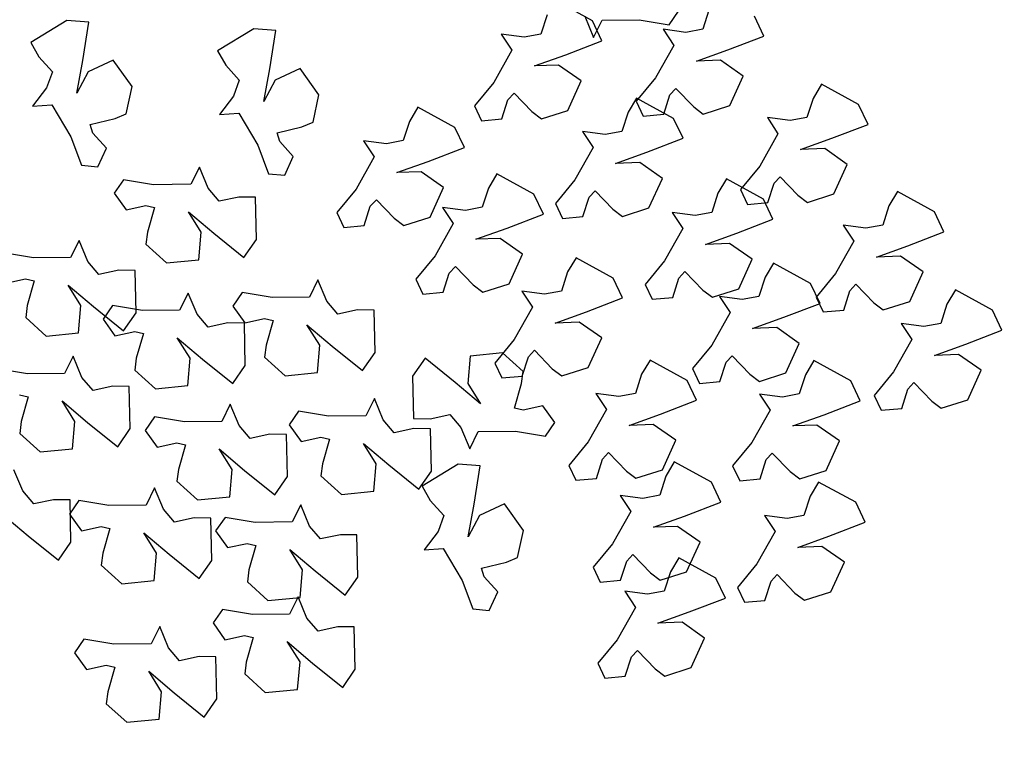
# Model space of a CAD drawing. Units: metres. Extents: x 1599541 to 1599625.1, y 4852486.8 to 4852546.2.
# Drawn here: x 1599590.1 to 1599590.1, y 4852519.8 to 4852519.8 of the extents above; entities that cross this region are included whole.
import ezdxf

# ---------------------------------------------------------------- set-up
doc = ezdxf.new("R2010")
doc.units = ezdxf.units.M
doc.header["$LTSCALE"] = 0.001
doc.header["$MEASUREMENT"] = 0
doc.layers.get('0').update_dxf_attribs({"linetype": 'CONTINUOUS'})
for name, color, linetype in [('TESIalberi', 74, 'CONTINUOUS'), ('TESIviabilitaest', 5, 'CONTINUOUS'), ('TESIviabilitàinterna', 203, 'CONTINUOUS')]:
    doc.layers.add(name, color=color, linetype=linetype)

# ---------------------------------------------------------------- blocks, each defined once
blk = doc.blocks.new('A$C14A35B9E')
at = {"color": 1}
for p, q in [((1.96, 1.666, -700.788), (1.733, 1.525, -700.788)), ((2.34, 1.099, -700.788), (1.96, 1.666, -700.788)), ((0.933, 1.589, -700.788), (0.966, 1.28, -700.788)), ((1.238, 1.376, -700.788), (0.933, 1.589, -700.788)), ((1.733, 1.525, -700.788), (1.501, 1.295, -700.788)), ((0.966, 1.28, -700.788), (0.464, 0.951, -700.788)), ((1.501, 1.295, -700.788), (1.238, 1.376, -700.788)), ((2.326, 0.743, -700.788), (2.34, 1.099, -700.788)), ((0.464, 0.951, -700.788), (0.012, 0.759, -700.788)), ((1.173, 0.885, -700.788), (1.705, 0.812, -700.788)), ((1.524, 0.718, -700.788), (1.173, 0.885, -700.788)), ((1.705, 0.812, -700.788), (2.326, 0.743, -700.788)), ((0.012, 0.759, -700.788), (0.002, 0.493, -700.788)), ((0.54, 0.598, -700.788), (0.676, 0.647, -700.788)), ((0.676, 0.647, -700.788), (0.794, 0.25, -700.788)), ((1.731, 0.323, -700.788), (1.524, 0.718, -700.788)), ((0.002, 0.493, -700.788), (0.309, 0.368, -700.788)), ((0.309, 0.368, -700.788), (0.54, 0.598, -700.788)), ((1.318, 0, -700.788), (1.731, 0.323, -700.788)), ((0.794, 0.25, -700.788), (0.877, 0.075, -700.788)), ((0.877, 0.075, -700.788), (1.318, 0, -700.788))]:
    blk.add_line(p, q, dxfattribs=at)
blk = doc.blocks.new('A$C6C1A0A1F')
at = {"color": 1}
for p, q in [((0.09227, 0.51872, -17.79999), (0.08417, 0.51649, -17.79999)), ((0.09618, 0.5132, -17.79999), (0.09227, 0.51872, -17.79999)), ((0.06817, 0.51364, -17.79999), (0.05811, 0.50834, -17.79999)), ((0.07256, 0.5114, -17.79999), (0.06817, 0.51364, -17.79999)), ((0.08417, 0.51649, -17.79999), (0.08305, 0.50828, -17.79999)), ((0.09004, 0.50234, -17.79999), (0.09618, 0.5132, -17.79999)), ((0.08106, 0.50521, -17.79999), (0.07256, 0.5114, -17.79999)), ((0.05811, 0.50834, -17.79999), (0.05478, 0.49544, -17.79999)), ((0.08305, 0.50828, -17.79999), (0.08106, 0.50521, -17.79999)), ((0.08497, 0.48796, -17.79999), (0.09004, 0.50234, -17.79999)), ((0.05478, 0.49544, -17.79999), (0.06505, 0.49067, -17.79999)), ((0.0747, 0.49273, -17.79999), (0.06287, 0.48598, -17.79999)), ((0.06505, 0.49067, -17.79999), (0.0747, 0.49273, -17.79999)), ((0.11225, 0.49084, -17.79999), (0.10892, 0.47795, -17.79999)), ((0.06287, 0.48598, -17.79999), (0.04926, 0.47779, -17.79999)), ((0.09042, 0.48223, -17.79999), (0.08497, 0.48796, -17.79999)), ((0.07443, 0.47938, -17.79999), (0.08099, 0.48183, -17.79999)), ((0.08099, 0.48183, -17.79999), (0.09042, 0.48223, -17.79999)), ((0.04926, 0.47779, -17.79999), (0.05448, 0.4704, -17.79999)), ((0.07331, 0.47118, -17.79999), (0.07443, 0.47938, -17.79999)), ((0.05448, 0.4704, -17.79999), (0.07091, 0.46483, -17.79999)), ((0.07091, 0.46483, -17.79999), (0.07331, 0.47118, -17.79999)), ((0.08432, 0.46118, -17.79999), (0.07621, 0.45895, -17.79999)), ((0.08822, 0.45567, -17.79999), (0.08432, 0.46118, -17.79999)), ((0.2795, 0.3873, -17.79999), (0.27727, 0.37972, -17.79999)), ((0.28457, 0.37934, -17.79999), (0.2795, 0.3873, -17.79999)), ((0.27727, 0.37972, -17.79999), (0.26228, 0.37692, -17.79999)), ((0.2498, 0.3768, -17.79999), (0.24697, 0.37066, -17.79999)), ((0.26228, 0.37692, -17.79999), (0.2498, 0.3768, -17.79999)), ((0.28997, 0.37487, -17.79999), (0.28457, 0.37934, -17.79999)), ((0.29763, 0.37801, -17.79999), (0.28997, 0.37487, -17.79999)), ((0.30433, 0.3791, -17.79999), (0.29763, 0.37801, -17.79999)), ((0.30772, 0.36209, -17.79999), (0.30433, 0.3791, -17.79999)), ((0.24697, 0.37066, -17.79999), (0.25296, 0.36476, -17.79999)), ((0.25296, 0.36476, -17.79999), (0.26063, 0.36789, -17.79999)), ((0.26063, 0.36789, -17.79999), (0.26428, 0.3677, -17.79999)), ((0.26428, 0.3677, -17.79999), (0.26318, 0.35725, -17.79999)), ((0.27827, 0.36844, -17.79999), (0.29003, 0.36156, -17.79999)), ((0.28488, 0.36111, -17.79999), (0.27827, 0.36844, -17.79999)), ((0.28588, 0.34983, -17.79999), (0.28488, 0.36111, -17.79999)), ((0.29003, 0.36156, -17.79999), (0.30393, 0.35388, -17.79999)), ((0.30393, 0.35388, -17.79999), (0.30772, 0.36209, -17.79999)), ((0.26318, 0.35725, -17.79999), (0.26342, 0.35233, -17.79999)), ((0.26342, 0.35233, -17.79999), (0.27305, 0.34626, -17.79999)), ((0.27305, 0.34626, -17.79999), (0.28588, 0.34983, -17.79999)), ((0.00811, 0.31793, -17.79999), (0.00599, 0.30979, -17.79999)), ((0.01484, 0.31855, -17.79999), (0.00811, 0.31793, -17.79999)), ((0.02118, 0.30781, -17.79999), (0.01484, 0.31855, -17.79999)), ((0.00599, 0.30979, -17.79999), (0.01254, 0.30472, -17.79999)), ((0.0311, 0.29622, -17.79999), (0.02118, 0.30781, -17.79999)), ((0.01254, 0.30472, -17.79999), (0.0142, 0.30146, -17.79999)), ((0.04573, 0.30624, -17.79999), (0.04361, 0.2981, -17.79999)), ((0.05246, 0.30686, -17.79999), (0.04573, 0.30624, -17.79999)), ((0.0588, 0.29611, -17.79999), (0.05246, 0.30686, -17.79999)), ((0.0142, 0.30146, -17.79999), (0.0046, 0.29719, -17.79999)), ((0.0046, 0.29719, -17.79999), (0.00046, 0.29452, -17.79999)), ((0.03879, 0.29808, -17.79999), (0.0311, 0.29622, -17.79999)), ((0.03442, 0.28971, -17.79999), (0.03879, 0.29808, -17.79999)), ((0.04361, 0.2981, -17.79999), (0.05016, 0.29302, -17.79999)), ((0.00046, 0.29452, -17.79999), (0.00002, 0.28315, -17.79999)), ((0.05016, 0.29302, -17.79999), (0.05182, 0.28977, -17.79999)), ((0.01879, 0.28032, -17.79999), (0.02184, 0.28972, -17.79999)), ((0.02184, 0.28972, -17.79999), (0.02176, 0.27609, -17.79999)), ((0.03326, 0.2828, -17.79999), (0.03442, 0.28971, -17.79999)), ((0.05182, 0.28977, -17.79999), (0.04222, 0.28549, -17.79999)), ((0.00002, 0.28315, -17.79999), (0.00952, 0.27382, -17.79999)), ((0.03981, 0.27773, -17.79999), (0.03326, 0.2828, -17.79999)), ((0.03808, 0.28282, -17.79999), (0.03764, 0.27145, -17.79999)), ((0.04222, 0.28549, -17.79999), (0.03808, 0.28282, -17.79999)), ((0.00952, 0.27382, -17.79999), (0.01879, 0.28032, -17.79999)), ((0.02176, 0.27609, -17.79999), (0.02205, 0.26021, -17.79999)), ((0.0441, 0.27248, -17.79999), (0.03981, 0.27773, -17.79999)), ((0.03106, 0.26104, -17.79999), (0.0441, 0.27248, -17.79999)), ((0.03764, 0.27145, -17.79999), (0.04714, 0.26212, -17.79999)), ((0.02205, 0.26021, -17.79999), (0.03106, 0.26104, -17.79999))]:
    blk.add_line(p, q, dxfattribs=at)
at = {"layer": 'TESIalberi', "color": 74}
for p, q in [((0.15564, 0.52693, -17.79999), (0.1438, 0.52018, -17.79999)), ((0.1438, 0.52018, -17.79999), (0.13019, 0.51198, -17.79999)), ((0.15424, 0.50537, -17.79999), (0.15536, 0.51358, -17.79999)), ((0.15536, 0.51358, -17.79999), (0.16192, 0.51602, -17.79999)), ((0.16192, 0.51602, -17.79999), (0.17136, 0.51643, -17.79999)), ((0.13019, 0.51198, -17.79999), (0.13542, 0.5046, -17.79999)), ((0.18455, 0.50907, -17.79999), (0.17449, 0.50376, -17.79999)), ((0.18893, 0.50682, -17.79999), (0.18455, 0.50907, -17.79999)), ((0.15184, 0.49902, -17.79999), (0.15424, 0.50537, -17.79999)), ((0.19744, 0.50064, -17.79999), (0.18893, 0.50682, -17.79999)), ((0.20642, 0.49776, -17.79999), (0.21256, 0.50863, -17.79999)), ((0.13542, 0.5046, -17.79999), (0.15184, 0.49902, -17.79999)), ((0.14642, 0.50123, -17.79999), (0.13831, 0.49899, -17.79999)), ((0.15032, 0.49571, -17.79999), (0.14642, 0.50123, -17.79999)), ((0.17449, 0.50376, -17.79999), (0.17116, 0.49087, -17.79999)), ((0.19943, 0.5037, -17.79999), (0.19744, 0.50064, -17.79999)), ((0.13831, 0.49899, -17.79999), (0.1372, 0.49079, -17.79999)), ((0.20135, 0.48338, -17.79999), (0.20642, 0.49776, -17.79999)), ((0.12232, 0.49615, -17.79999), (0.11225, 0.49084, -17.79999)), ((0.1267, 0.4939, -17.79999), (0.12232, 0.49615, -17.79999)), ((0.1352, 0.48772, -17.79999), (0.1267, 0.4939, -17.79999)), ((0.14419, 0.48485, -17.79999), (0.15032, 0.49571, -17.79999)), ((0.24439, 0.49336, -17.79999), (0.24327, 0.48515, -17.79999)), ((0.1372, 0.49079, -17.79999), (0.1352, 0.48772, -17.79999)), ((0.17116, 0.49087, -17.79999), (0.18142, 0.4861, -17.79999)), ((0.22839, 0.49051, -17.79999), (0.21833, 0.48521, -17.79999)), ((0.23277, 0.48827, -17.79999), (0.22839, 0.49051, -17.79999)), ((0.25026, 0.47921, -17.79999), (0.2564, 0.49007, -17.79999)), ((0.13912, 0.47046, -17.79999), (0.14419, 0.48485, -17.79999)), ((0.19108, 0.48815, -17.79999), (0.17925, 0.4814, -17.79999)), ((0.18142, 0.4861, -17.79999), (0.19108, 0.48815, -17.79999)), ((0.21833, 0.48521, -17.79999), (0.215, 0.47231, -17.79999)), ((0.24128, 0.48208, -17.79999), (0.23277, 0.48827, -17.79999)), ((0.24327, 0.48515, -17.79999), (0.24128, 0.48208, -17.79999)), ((0.17925, 0.4814, -17.79999), (0.16564, 0.47321, -17.79999)), ((0.2068, 0.47765, -17.79999), (0.20135, 0.48338, -17.79999)), ((0.10892, 0.47795, -17.79999), (0.11919, 0.47318, -17.79999)), ((0.19081, 0.47481, -17.79999), (0.19737, 0.47725, -17.79999)), ((0.19737, 0.47725, -17.79999), (0.2068, 0.47765, -17.79999)), ((0.24519, 0.46483, -17.79999), (0.25026, 0.47921, -17.79999)), ((0.12885, 0.47524, -17.79999), (0.11701, 0.46849, -17.79999)), ((0.11919, 0.47318, -17.79999), (0.12885, 0.47524, -17.79999)), ((0.16564, 0.47321, -17.79999), (0.17086, 0.46582, -17.79999)), ((0.18969, 0.4666, -17.79999), (0.19081, 0.47481, -17.79999)), ((0.11701, 0.46849, -17.79999), (0.1034, 0.46029, -17.79999)), ((0.14457, 0.46474, -17.79999), (0.13912, 0.47046, -17.79999)), ((0.215, 0.47231, -17.79999), (0.22526, 0.46754, -17.79999)), ((0.23492, 0.4696, -17.79999), (0.22308, 0.46285, -17.79999)), ((0.22526, 0.46754, -17.79999), (0.23492, 0.4696, -17.79999)), ((0.13513, 0.46433, -17.79999), (0.14457, 0.46474, -17.79999)), ((0.17086, 0.46582, -17.79999), (0.18728, 0.46025, -17.79999)), ((0.18728, 0.46025, -17.79999), (0.18969, 0.4666, -17.79999)), ((0.25064, 0.4591, -17.79999), (0.24519, 0.46483, -17.79999)), ((0.12745, 0.45368, -17.79999), (0.12857, 0.46189, -17.79999)), ((0.12857, 0.46189, -17.79999), (0.13513, 0.46433, -17.79999)), ((0.21688, 0.46093, -17.79999), (0.20878, 0.45869, -17.79999)), ((0.22308, 0.46285, -17.79999), (0.20948, 0.45466, -17.79999)), ((0.22079, 0.45541, -17.79999), (0.21688, 0.46093, -17.79999)), ((0.07621, 0.45895, -17.79999), (0.07509, 0.45074, -17.79999)), ((0.1034, 0.46029, -17.79999), (0.10863, 0.45291, -17.79999)), ((0.16001, 0.45808, -17.79999), (0.15889, 0.44987, -17.79999)), ((0.16811, 0.46032, -17.79999), (0.16001, 0.45808, -17.79999)), ((0.17202, 0.4548, -17.79999), (0.16811, 0.46032, -17.79999)), ((0.20878, 0.45869, -17.79999), (0.20766, 0.45049, -17.79999)), ((0.23464, 0.45625, -17.79999), (0.24121, 0.4587, -17.79999)), ((0.24121, 0.4587, -17.79999), (0.25064, 0.4591, -17.79999)), ((0.30894, 0.45818, -17.79999), (0.3067, 0.4506, -17.79999)), ((0.314, 0.45021, -17.79999), (0.30894, 0.45818, -17.79999)), ((0.06022, 0.4561, -17.79999), (0.05015, 0.4508, -17.79999)), ((0.0646, 0.45386, -17.79999), (0.06022, 0.4561, -17.79999)), ((0.0731, 0.44768, -17.79999), (0.0646, 0.45386, -17.79999)), ((0.08209, 0.4448, -17.79999), (0.08822, 0.45567, -17.79999)), ((0.10863, 0.45291, -17.79999), (0.12505, 0.44733, -17.79999)), ((0.12505, 0.44733, -17.79999), (0.12745, 0.45368, -17.79999)), ((0.14401, 0.45524, -17.79999), (0.13395, 0.44993, -17.79999)), ((0.1484, 0.45299, -17.79999), (0.14401, 0.45524, -17.79999)), ((0.1569, 0.44681, -17.79999), (0.1484, 0.45299, -17.79999)), ((0.16588, 0.44394, -17.79999), (0.17202, 0.4548, -17.79999)), ((0.19278, 0.45585, -17.79999), (0.18272, 0.45054, -17.79999)), ((0.19716, 0.4536, -17.79999), (0.19278, 0.45585, -17.79999)), ((0.20567, 0.44742, -17.79999), (0.19716, 0.4536, -17.79999)), ((0.20948, 0.45466, -17.79999), (0.2147, 0.44727, -17.79999)), ((0.21465, 0.44455, -17.79999), (0.22079, 0.45541, -17.79999)), ((0.23353, 0.44804, -17.79999), (0.23464, 0.45625, -17.79999)), ((0.05015, 0.4508, -17.79999), (0.04682, 0.43791, -17.79999)), ((0.07509, 0.45074, -17.79999), (0.0731, 0.44768, -17.79999)), ((0.13395, 0.44993, -17.79999), (0.13062, 0.43704, -17.79999)), ((0.15889, 0.44987, -17.79999), (0.1569, 0.44681, -17.79999)), ((0.18272, 0.45054, -17.79999), (0.17939, 0.43765, -17.79999)), ((0.20766, 0.45049, -17.79999), (0.20567, 0.44742, -17.79999)), ((0.3067, 0.4506, -17.79999), (0.29171, 0.4478, -17.79999)), ((0.3194, 0.44575, -17.79999), (0.314, 0.45021, -17.79999)), ((0.32707, 0.44889, -17.79999), (0.3194, 0.44575, -17.79999)), ((0.33377, 0.44998, -17.79999), (0.32707, 0.44889, -17.79999)), ((0.33715, 0.43297, -17.79999), (0.33377, 0.44998, -17.79999)), ((0.07702, 0.43042, -17.79999), (0.08209, 0.4448, -17.79999)), ((0.11134, 0.44503, -17.79999), (0.11022, 0.43682, -17.79999)), ((0.11945, 0.44726, -17.79999), (0.11134, 0.44503, -17.79999)), ((0.12335, 0.44174, -17.79999), (0.11945, 0.44726, -17.79999)), ((0.20958, 0.43016, -17.79999), (0.21465, 0.44455, -17.79999)), ((0.2147, 0.44727, -17.79999), (0.23112, 0.4417, -17.79999)), ((0.23112, 0.4417, -17.79999), (0.23353, 0.44804, -17.79999)), ((0.27924, 0.44768, -17.79999), (0.27641, 0.44154, -17.79999)), ((0.29171, 0.4478, -17.79999), (0.27924, 0.44768, -17.79999)), ((0.09535, 0.44218, -17.79999), (0.08528, 0.43688, -17.79999)), ((0.09973, 0.43993, -17.79999), (0.09535, 0.44218, -17.79999)), ((0.11722, 0.43088, -17.79999), (0.12335, 0.44174, -17.79999)), ((0.16081, 0.42955, -17.79999), (0.16588, 0.44394, -17.79999)), ((0.27641, 0.44154, -17.79999), (0.2824, 0.43564, -17.79999)), ((0.04682, 0.43791, -17.79999), (0.05709, 0.43313, -17.79999)), ((0.08528, 0.43688, -17.79999), (0.08195, 0.42398, -17.79999)), ((0.10823, 0.43375, -17.79999), (0.09973, 0.43993, -17.79999)), ((0.11022, 0.43682, -17.79999), (0.10823, 0.43375, -17.79999)), ((0.13062, 0.43704, -17.79999), (0.14088, 0.43227, -17.79999)), ((0.17939, 0.43765, -17.79999), (0.18965, 0.43288, -17.79999)), ((0.25578, 0.43674, -17.79999), (0.25466, 0.42853, -17.79999)), ((0.26388, 0.43897, -17.79999), (0.25578, 0.43674, -17.79999)), ((0.26779, 0.43345, -17.79999), (0.26388, 0.43897, -17.79999)), ((0.2824, 0.43564, -17.79999), (0.29006, 0.43877, -17.79999)), ((0.29006, 0.43877, -17.79999), (0.29371, 0.43858, -17.79999)), ((0.29371, 0.43858, -17.79999), (0.29261, 0.42813, -17.79999)), ((0.3077, 0.43932, -17.79999), (0.31947, 0.43244, -17.79999)), ((0.31431, 0.43198, -17.79999), (0.3077, 0.43932, -17.79999)), ((0.06675, 0.43519, -17.79999), (0.05491, 0.42844, -17.79999)), ((0.05709, 0.43313, -17.79999), (0.06675, 0.43519, -17.79999)), ((0.15054, 0.43433, -17.79999), (0.13871, 0.42758, -17.79999)), ((0.14088, 0.43227, -17.79999), (0.15054, 0.43433, -17.79999)), ((0.19931, 0.43494, -17.79999), (0.18748, 0.42819, -17.79999)), ((0.18965, 0.43288, -17.79999), (0.19931, 0.43494, -17.79999)), ((0.23978, 0.43389, -17.79999), (0.22972, 0.42859, -17.79999)), ((0.24417, 0.43164, -17.79999), (0.23978, 0.43389, -17.79999)), ((0.26165, 0.42259, -17.79999), (0.26779, 0.43345, -17.79999)), ((0.31947, 0.43244, -17.79999), (0.33337, 0.42475, -17.79999)), ((0.33337, 0.42475, -17.79999), (0.33715, 0.43297, -17.79999)), ((0.05491, 0.42844, -17.79999), (0.0413, 0.42025, -17.79999)), ((0.08247, 0.42469, -17.79999), (0.07702, 0.43042, -17.79999)), ((0.11215, 0.4165, -17.79999), (0.11722, 0.43088, -17.79999)), ((0.16626, 0.42382, -17.79999), (0.16081, 0.42955, -17.79999)), ((0.18748, 0.42819, -17.79999), (0.17387, 0.41999, -17.79999)), ((0.21503, 0.42444, -17.79999), (0.20958, 0.43016, -17.79999)), ((0.22972, 0.42859, -17.79999), (0.22639, 0.41569, -17.79999)), ((0.25267, 0.42546, -17.79999), (0.24417, 0.43164, -17.79999)), ((0.25466, 0.42853, -17.79999), (0.25267, 0.42546, -17.79999)), ((0.29261, 0.42813, -17.79999), (0.29286, 0.42321, -17.79999)), ((0.31532, 0.42071, -17.79999), (0.31431, 0.43198, -17.79999)), ((0.06647, 0.42185, -17.79999), (0.07303, 0.42429, -17.79999)), ((0.07303, 0.42429, -17.79999), (0.08247, 0.42469, -17.79999)), ((0.13871, 0.42758, -17.79999), (0.1251, 0.41938, -17.79999)), ((0.2056, 0.42403, -17.79999), (0.21503, 0.42444, -17.79999)), ((0.0413, 0.42025, -17.79999), (0.04653, 0.41286, -17.79999)), ((0.06535, 0.41364, -17.79999), (0.06647, 0.42185, -17.79999)), ((0.08195, 0.42398, -17.79999), (0.09222, 0.41921, -17.79999)), ((0.10188, 0.42127, -17.79999), (0.09004, 0.41452, -17.79999)), ((0.09222, 0.41921, -17.79999), (0.10188, 0.42127, -17.79999)), ((0.14915, 0.41277, -17.79999), (0.15027, 0.42098, -17.79999)), ((0.15027, 0.42098, -17.79999), (0.15683, 0.42342, -17.79999)), ((0.15683, 0.42342, -17.79999), (0.16626, 0.42382, -17.79999)), ((0.19792, 0.41338, -17.79999), (0.19904, 0.42159, -17.79999)), ((0.19904, 0.42159, -17.79999), (0.2056, 0.42403, -17.79999)), ((0.25658, 0.40821, -17.79999), (0.26165, 0.42259, -17.79999)), ((0.29286, 0.42321, -17.79999), (0.30248, 0.41714, -17.79999)), ((0.30248, 0.41714, -17.79999), (0.31532, 0.42071, -17.79999)), ((0.1176, 0.41077, -17.79999), (0.11215, 0.4165, -17.79999)), ((0.1251, 0.41938, -17.79999), (0.13032, 0.412, -17.79999)), ((0.17387, 0.41999, -17.79999), (0.17909, 0.41261, -17.79999)), ((0.04653, 0.41286, -17.79999), (0.06295, 0.40729, -17.79999)), ((0.06295, 0.40729, -17.79999), (0.06535, 0.41364, -17.79999)), ((0.09004, 0.41452, -17.79999), (0.07643, 0.40632, -17.79999)), ((0.13032, 0.412, -17.79999), (0.14674, 0.40642, -17.79999)), ((0.14674, 0.40642, -17.79999), (0.14915, 0.41277, -17.79999)), ((0.17909, 0.41261, -17.79999), (0.19551, 0.40703, -17.79999)), ((0.19551, 0.40703, -17.79999), (0.19792, 0.41338, -17.79999)), ((0.22639, 0.41569, -17.79999), (0.23666, 0.41092, -17.79999)), ((0.24631, 0.41298, -17.79999), (0.23448, 0.40623, -17.79999)), ((0.23666, 0.41092, -17.79999), (0.24631, 0.41298, -17.79999)), ((0.10048, 0.39971, -17.79999), (0.1016, 0.40792, -17.79999)), ((0.1016, 0.40792, -17.79999), (0.10816, 0.41036, -17.79999)), ((0.10816, 0.41036, -17.79999), (0.1176, 0.41077, -17.79999)), ((0.20371, 0.4091, -17.79999), (0.1956, 0.40686, -17.79999)), ((0.20761, 0.40358, -17.79999), (0.20371, 0.4091, -17.79999)), ((0.26203, 0.40248, -17.79999), (0.25658, 0.40821, -17.79999)), ((0.07643, 0.40632, -17.79999), (0.08166, 0.39894, -17.79999)), ((0.15003, 0.404, -17.79999), (0.14193, 0.40177, -17.79999)), ((0.15394, 0.39848, -17.79999), (0.15003, 0.404, -17.79999)), ((0.17961, 0.40402, -17.79999), (0.16954, 0.39871, -17.79999)), ((0.18399, 0.40177, -17.79999), (0.17961, 0.40402, -17.79999)), ((0.1956, 0.40686, -17.79999), (0.19449, 0.39865, -17.79999)), ((0.23448, 0.40623, -17.79999), (0.22087, 0.39803, -17.79999)), ((0.14193, 0.40177, -17.79999), (0.14081, 0.39356, -17.79999)), ((0.19249, 0.39559, -17.79999), (0.18399, 0.40177, -17.79999)), ((0.20148, 0.39271, -17.79999), (0.20761, 0.40358, -17.79999)), ((0.24604, 0.39963, -17.79999), (0.2526, 0.40207, -17.79999)), ((0.2526, 0.40207, -17.79999), (0.26203, 0.40248, -17.79999)), ((0.08166, 0.39894, -17.79999), (0.09808, 0.39336, -17.79999)), ((0.09808, 0.39336, -17.79999), (0.10048, 0.39971, -17.79999)), ((0.12593, 0.39892, -17.79999), (0.11587, 0.39362, -17.79999)), ((0.13031, 0.39667, -17.79999), (0.12593, 0.39892, -17.79999)), ((0.13882, 0.39049, -17.79999), (0.13031, 0.39667, -17.79999)), ((0.1478, 0.38762, -17.79999), (0.15394, 0.39848, -17.79999)), ((0.16954, 0.39871, -17.79999), (0.16621, 0.38582, -17.79999)), ((0.19449, 0.39865, -17.79999), (0.19249, 0.39559, -17.79999)), ((0.22087, 0.39803, -17.79999), (0.22609, 0.39065, -17.79999)), ((0.24492, 0.39142, -17.79999), (0.24604, 0.39963, -17.79999)), ((0.11587, 0.39362, -17.79999), (0.11254, 0.38072, -17.79999)), ((0.14081, 0.39356, -17.79999), (0.13882, 0.39049, -17.79999)), ((0.19641, 0.37833, -17.79999), (0.20148, 0.39271, -17.79999)), ((0.22609, 0.39065, -17.79999), (0.24251, 0.38508, -17.79999)), ((0.24251, 0.38508, -17.79999), (0.24492, 0.39142, -17.79999)), ((0.14273, 0.37324, -17.79999), (0.1478, 0.38762, -17.79999)), ((0.16621, 0.38582, -17.79999), (0.17648, 0.38105, -17.79999)), ((0.11254, 0.38072, -17.79999), (0.1228, 0.37595, -17.79999)), ((0.18614, 0.38311, -17.79999), (0.1743, 0.37636, -17.79999)), ((0.17648, 0.38105, -17.79999), (0.18614, 0.38311, -17.79999)), ((0.13246, 0.37801, -17.79999), (0.12063, 0.37126, -17.79999)), ((0.1228, 0.37595, -17.79999), (0.13246, 0.37801, -17.79999)), ((0.1743, 0.37636, -17.79999), (0.1607, 0.36816, -17.79999)), ((0.20186, 0.3726, -17.79999), (0.19641, 0.37833, -17.79999)), ((0.14818, 0.36751, -17.79999), (0.14273, 0.37324, -17.79999)), ((0.18586, 0.36976, -17.79999), (0.19243, 0.3722, -17.79999)), ((0.19243, 0.3722, -17.79999), (0.20186, 0.3726, -17.79999)), ((0.12063, 0.37126, -17.79999), (0.10702, 0.36306, -17.79999)), ((0.13875, 0.3671, -17.79999), (0.14818, 0.36751, -17.79999)), ((0.1607, 0.36816, -17.79999), (0.16592, 0.36078, -17.79999)), ((0.18475, 0.36155, -17.79999), (0.18586, 0.36976, -17.79999)), ((0.13107, 0.35645, -17.79999), (0.13219, 0.36466, -17.79999)), ((0.13219, 0.36466, -17.79999), (0.13875, 0.3671, -17.79999)), ((0.10702, 0.36306, -17.79999), (0.11224, 0.35568, -17.79999)), ((0.16592, 0.36078, -17.79999), (0.18234, 0.3552, -17.79999)), ((0.18234, 0.3552, -17.79999), (0.18475, 0.36155, -17.79999)), ((0.11224, 0.35568, -17.79999), (0.12866, 0.35011, -17.79999)), ((0.12866, 0.35011, -17.79999), (0.13107, 0.35645, -17.79999)), ((0.22521, 0.35592, -17.79999), (0.21848, 0.3553, -17.79999)), ((0.23155, 0.34518, -17.79999), (0.22521, 0.35592, -17.79999)), ((0.13503, 0.35521, -17.79999), (0.13262, 0.34886, -17.79999)), ((0.15145, 0.34963, -17.79999), (0.13503, 0.35521, -17.79999)), ((0.21848, 0.3553, -17.79999), (0.21636, 0.34716, -17.79999)), ((0.13262, 0.34886, -17.79999), (0.1315, 0.34065, -17.79999)), ((0.15667, 0.34225, -17.79999), (0.15145, 0.34963, -17.79999)), ((0.21636, 0.34716, -17.79999), (0.22291, 0.34209, -17.79999)), ((0.24147, 0.33359, -17.79999), (0.23155, 0.34518, -17.79999)), ((0.1315, 0.34065, -17.79999), (0.12494, 0.33821, -17.79999)), ((0.14306, 0.33405, -17.79999), (0.15667, 0.34225, -17.79999)), ((0.22291, 0.34209, -17.79999), (0.22457, 0.33883, -17.79999)), ((0.12494, 0.33821, -17.79999), (0.11551, 0.3378, -17.79999)), ((0.11551, 0.3378, -17.79999), (0.12096, 0.33208, -17.79999)), ((0.22457, 0.33883, -17.79999), (0.21496, 0.33456, -17.79999)), ((0.24915, 0.33545, -17.79999), (0.24147, 0.33359, -17.79999)), ((0.24479, 0.32708, -17.79999), (0.24915, 0.33545, -17.79999)), ((0.12096, 0.33208, -17.79999), (0.11589, 0.31769, -17.79999)), ((0.13123, 0.3273, -17.79999), (0.14306, 0.33405, -17.79999)), ((0.18168, 0.33421, -17.79999), (0.17956, 0.32607, -17.79999)), ((0.18841, 0.33483, -17.79999), (0.18168, 0.33421, -17.79999)), ((0.19476, 0.32409, -17.79999), (0.18841, 0.33483, -17.79999)), ((0.21082, 0.33189, -17.79999), (0.21039, 0.32052, -17.79999)), ((0.21496, 0.33456, -17.79999), (0.21082, 0.33189, -17.79999)), ((0.14088, 0.32936, -17.79999), (0.13123, 0.3273, -17.79999)), ((0.15115, 0.32459, -17.79999), (0.14088, 0.32936, -17.79999)), ((0.14782, 0.3117, -17.79999), (0.15115, 0.32459, -17.79999)), ((0.17956, 0.32607, -17.79999), (0.18611, 0.321, -17.79999)), ((0.20467, 0.3125, -17.79999), (0.19476, 0.32409, -17.79999)), ((0.22915, 0.31769, -17.79999), (0.2322, 0.32709, -17.79999)), ((0.2322, 0.32709, -17.79999), (0.23213, 0.31346, -17.79999)), ((0.24362, 0.32017, -17.79999), (0.24479, 0.32708, -17.79999)), ((0.18611, 0.321, -17.79999), (0.18777, 0.31774, -17.79999)), ((0.21039, 0.32052, -17.79999), (0.21989, 0.31119, -17.79999)), ((0.25017, 0.3151, -17.79999), (0.24362, 0.32017, -17.79999)), ((0.11589, 0.31769, -17.79999), (0.10975, 0.30683, -17.79999)), ((0.13826, 0.31547, -17.79999), (0.13614, 0.30733, -17.79999)), ((0.14499, 0.31609, -17.79999), (0.13826, 0.31547, -17.79999)), ((0.15133, 0.30534, -17.79999), (0.14499, 0.31609, -17.79999)), ((0.18777, 0.31774, -17.79999), (0.17817, 0.31347, -17.79999)), ((0.21989, 0.31119, -17.79999), (0.22915, 0.31769, -17.79999)), ((0.25447, 0.30984, -17.79999), (0.25017, 0.3151, -17.79999)), ((0.12176, 0.30355, -17.79999), (0.12288, 0.31175, -17.79999)), ((0.12288, 0.31175, -17.79999), (0.12487, 0.31482, -17.79999)), ((0.12487, 0.31482, -17.79999), (0.13337, 0.30864, -17.79999)), ((0.13776, 0.30639, -17.79999), (0.14782, 0.3117, -17.79999)), ((0.17817, 0.31347, -17.79999), (0.17403, 0.3108, -17.79999)), ((0.21236, 0.31436, -17.79999), (0.20467, 0.3125, -17.79999)), ((0.20799, 0.30599, -17.79999), (0.21236, 0.31436, -17.79999)), ((0.23213, 0.31346, -17.79999), (0.23242, 0.29758, -17.79999)), ((0.13337, 0.30864, -17.79999), (0.13776, 0.30639, -17.79999)), ((0.13614, 0.30733, -17.79999), (0.14269, 0.30226, -17.79999)), ((0.17403, 0.3108, -17.79999), (0.17359, 0.29943, -17.79999)), ((0.24143, 0.29841, -17.79999), (0.25447, 0.30984, -17.79999)), ((0.10975, 0.30683, -17.79999), (0.11366, 0.30131, -17.79999)), ((0.11366, 0.30131, -17.79999), (0.12176, 0.30355, -17.79999)), ((0.16125, 0.29376, -17.79999), (0.15133, 0.30534, -17.79999)), ((0.19236, 0.2966, -17.79999), (0.19541, 0.306, -17.79999)), ((0.19541, 0.306, -17.79999), (0.19533, 0.29237, -17.79999)), ((0.20683, 0.29908, -17.79999), (0.20799, 0.30599, -17.79999)), ((0.08841, 0.30128, -17.79999), (0.08629, 0.29314, -17.79999)), ((0.09514, 0.3019, -17.79999), (0.08841, 0.30128, -17.79999)), ((0.10149, 0.29116, -17.79999), (0.09514, 0.3019, -17.79999)), ((0.14435, 0.299, -17.79999), (0.13475, 0.29473, -17.79999)), ((0.14269, 0.30226, -17.79999), (0.14435, 0.299, -17.79999)), ((0.17359, 0.29943, -17.79999), (0.18309, 0.29009, -17.79999)), ((0.21338, 0.29401, -17.79999), (0.20683, 0.29908, -17.79999)), ((0.06872, 0.28453, -17.79999), (0.0588, 0.29611, -17.79999)), ((0.16894, 0.29562, -17.79999), (0.16125, 0.29376, -17.79999)), ((0.16457, 0.28725, -17.79999), (0.16894, 0.29562, -17.79999)), ((0.18309, 0.29009, -17.79999), (0.19236, 0.2966, -17.79999)), ((0.23242, 0.29758, -17.79999), (0.24143, 0.29841, -17.79999)), ((0.08629, 0.29314, -17.79999), (0.09284, 0.28807, -17.79999)), ((0.1114, 0.27957, -17.79999), (0.10149, 0.29116, -17.79999)), ((0.13061, 0.29205, -17.79999), (0.13017, 0.28069, -17.79999)), ((0.13475, 0.29473, -17.79999), (0.13061, 0.29205, -17.79999)), ((0.19533, 0.29237, -17.79999), (0.19563, 0.27649, -17.79999)), ((0.21767, 0.28875, -17.79999), (0.21338, 0.29401, -17.79999)), ((0.09284, 0.28807, -17.79999), (0.0945, 0.28481, -17.79999)), ((0.14894, 0.27786, -17.79999), (0.15199, 0.28725, -17.79999)), ((0.15199, 0.28725, -17.79999), (0.15191, 0.27363, -17.79999)), ((0.16341, 0.28034, -17.79999), (0.16457, 0.28725, -17.79999)), ((0.20463, 0.27732, -17.79999), (0.21767, 0.28875, -17.79999)), ((0.24028, 0.28729, -17.79999), (0.23816, 0.27915, -17.79999)), ((0.24701, 0.28791, -17.79999), (0.24028, 0.28729, -17.79999)), ((0.25335, 0.27716, -17.79999), (0.24701, 0.28791, -17.79999)), ((0.07641, 0.28638, -17.79999), (0.06872, 0.28453, -17.79999)), ((0.07204, 0.27801, -17.79999), (0.07641, 0.28638, -17.79999)), ((0.0945, 0.28481, -17.79999), (0.0849, 0.28054, -17.79999)), ((0.0849, 0.28054, -17.79999), (0.08076, 0.27787, -17.79999)), ((0.11909, 0.28143, -17.79999), (0.1114, 0.27957, -17.79999)), ((0.11472, 0.27306, -17.79999), (0.11909, 0.28143, -17.79999)), ((0.13017, 0.28069, -17.79999), (0.13967, 0.27135, -17.79999)), ((0.16996, 0.27527, -17.79999), (0.16341, 0.28034, -17.79999)), ((0.23816, 0.27915, -17.79999), (0.24471, 0.27408, -17.79999)), ((0.05641, 0.26863, -17.79999), (0.05945, 0.27802, -17.79999)), ((0.05945, 0.27802, -17.79999), (0.05938, 0.2644, -17.79999)), ((0.07088, 0.27111, -17.79999), (0.07204, 0.27801, -17.79999)), ((0.08076, 0.27787, -17.79999), (0.08032, 0.2665, -17.79999)), ((0.13967, 0.27135, -17.79999), (0.14894, 0.27786, -17.79999)), ((0.17425, 0.27001, -17.79999), (0.16996, 0.27527, -17.79999)), ((0.19563, 0.27649, -17.79999), (0.20463, 0.27732, -17.79999)), ((0.26327, 0.26558, -17.79999), (0.25335, 0.27716, -17.79999)), ((0.07743, 0.26604, -17.79999), (0.07088, 0.27111, -17.79999)), ((0.09909, 0.26367, -17.79999), (0.10214, 0.27307, -17.79999)), ((0.10214, 0.27307, -17.79999), (0.10206, 0.25944, -17.79999)), ((0.11356, 0.26615, -17.79999), (0.11472, 0.27306, -17.79999)), ((0.15191, 0.27363, -17.79999), (0.15221, 0.25775, -17.79999)), ((0.24637, 0.27082, -17.79999), (0.23677, 0.26655, -17.79999)), ((0.24471, 0.27408, -17.79999), (0.24637, 0.27082, -17.79999)), ((0.04714, 0.26212, -17.79999), (0.05641, 0.26863, -17.79999)), ((0.16121, 0.25858, -17.79999), (0.17425, 0.27001, -17.79999)), ((0.19131, 0.26972, -17.79999), (0.18919, 0.26158, -17.79999)), ((0.19804, 0.27034, -17.79999), (0.19131, 0.26972, -17.79999)), ((0.20438, 0.2596, -17.79999), (0.19804, 0.27034, -17.79999)), ((0.23677, 0.26655, -17.79999), (0.23263, 0.26387, -17.79999)), ((0.27096, 0.26744, -17.79999), (0.26327, 0.26558, -17.79999)), ((0.26659, 0.25907, -17.79999), (0.27096, 0.26744, -17.79999)), ((0.05938, 0.2644, -17.79999), (0.05967, 0.24851, -17.79999)), ((0.08172, 0.26078, -17.79999), (0.07743, 0.26604, -17.79999)), ((0.08032, 0.2665, -17.79999), (0.08982, 0.25717, -17.79999)), ((0.08982, 0.25717, -17.79999), (0.09909, 0.26367, -17.79999)), ((0.12011, 0.26108, -17.79999), (0.11356, 0.26615, -17.79999)), ((0.23263, 0.26387, -17.79999), (0.23219, 0.2525, -17.79999)), ((0.06868, 0.24935, -17.79999), (0.08172, 0.26078, -17.79999)), ((0.10206, 0.25944, -17.79999), (0.10236, 0.24356, -17.79999)), ((0.1244, 0.25583, -17.79999), (0.12011, 0.26108, -17.79999)), ((0.15221, 0.25775, -17.79999), (0.16121, 0.25858, -17.79999)), ((0.18919, 0.26158, -17.79999), (0.19574, 0.25651, -17.79999)), ((0.2143, 0.24801, -17.79999), (0.20438, 0.2596, -17.79999)), ((0.25096, 0.24968, -17.79999), (0.254, 0.25907, -17.79999)), ((0.254, 0.25907, -17.79999), (0.25393, 0.24545, -17.79999)), ((0.26542, 0.25216, -17.79999), (0.26659, 0.25907, -17.79999)), ((0.11136, 0.24439, -17.79999), (0.1244, 0.25583, -17.79999)), ((0.19574, 0.25651, -17.79999), (0.1974, 0.25325, -17.79999)), ((0.01773, 0.25344, -17.79999), (0.01561, 0.2453, -17.79999)), ((0.02447, 0.25406, -17.79999), (0.01773, 0.25344, -17.79999)), ((0.03081, 0.24332, -17.79999), (0.02447, 0.25406, -17.79999)), ((0.1974, 0.25325, -17.79999), (0.18779, 0.24898, -17.79999)), ((0.23219, 0.2525, -17.79999), (0.24169, 0.24317, -17.79999)), ((0.27197, 0.24709, -17.79999), (0.26542, 0.25216, -17.79999)), ((0.05967, 0.24851, -17.79999), (0.06868, 0.24935, -17.79999)), ((0.1475, 0.24645, -17.79999), (0.14538, 0.23831, -17.79999)), ((0.15423, 0.24707, -17.79999), (0.1475, 0.24645, -17.79999)), ((0.16057, 0.23632, -17.79999), (0.15423, 0.24707, -17.79999)), ((0.18779, 0.24898, -17.79999), (0.18365, 0.24631, -17.79999)), ((0.22198, 0.24987, -17.79999), (0.2143, 0.24801, -17.79999)), ((0.21761, 0.2415, -17.79999), (0.22198, 0.24987, -17.79999)), ((0.24169, 0.24317, -17.79999), (0.25096, 0.24968, -17.79999)), ((0.01561, 0.2453, -17.79999), (0.02217, 0.24023, -17.79999)), ((0.04072, 0.23174, -17.79999), (0.03081, 0.24332, -17.79999)), ((0.10236, 0.24356, -17.79999), (0.11136, 0.24439, -17.79999)), ((0.18365, 0.24631, -17.79999), (0.18321, 0.23494, -17.79999)), ((0.25393, 0.24545, -17.79999), (0.25422, 0.22957, -17.79999)), ((0.02217, 0.24023, -17.79999), (0.02382, 0.23697, -17.79999)), ((0.07198, 0.23887, -17.79999), (0.06525, 0.23825, -17.79999)), ((0.07832, 0.22812, -17.79999), (0.07198, 0.23887, -17.79999)), ((0.10847, 0.24008, -17.79999), (0.10635, 0.23194, -17.79999)), ((0.1152, 0.2407, -17.79999), (0.10847, 0.24008, -17.79999)), ((0.12154, 0.22996, -17.79999), (0.1152, 0.2407, -17.79999)), ((0.14538, 0.23831, -17.79999), (0.15193, 0.23323, -17.79999)), ((0.20198, 0.23211, -17.79999), (0.20503, 0.24151, -17.79999)), ((0.20503, 0.24151, -17.79999), (0.20496, 0.22788, -17.79999)), ((0.21645, 0.23459, -17.79999), (0.21761, 0.2415, -17.79999)), ((0.26323, 0.2304, -17.79999), (0.27627, 0.24183, -17.79999)), ((0.02382, 0.23697, -17.79999), (0.01422, 0.2327, -17.79999)), ((0.06525, 0.23825, -17.79999), (0.06313, 0.23011, -17.79999)), ((0.17049, 0.22474, -17.79999), (0.16057, 0.23632, -17.79999)), ((0.18321, 0.23494, -17.79999), (0.19272, 0.22561, -17.79999)), ((0.223, 0.22952, -17.79999), (0.21645, 0.23459, -17.79999)), ((0.01422, 0.2327, -17.79999), (0.01008, 0.23003, -17.79999)), ((0.04841, 0.23359, -17.79999), (0.04072, 0.23174, -17.79999)), ((0.04404, 0.22522, -17.79999), (0.04841, 0.23359, -17.79999)), ((0.10635, 0.23194, -17.79999), (0.1129, 0.22687, -17.79999)), ((0.15193, 0.23323, -17.79999), (0.15359, 0.22998, -17.79999)), ((0.19272, 0.22561, -17.79999), (0.20198, 0.23211, -17.79999)), ((0.25422, 0.22957, -17.79999), (0.26323, 0.2304, -17.79999)), ((0.26616, 0.23278, -17.79999), (0.25673, 0.23238, -17.79999)), ((0.25673, 0.23238, -17.79999), (0.26218, 0.22665, -17.79999)), ((0.01008, 0.23003, -17.79999), (0.00964, 0.21866, -17.79999)), ((0.06313, 0.23011, -17.79999), (0.06968, 0.22504, -17.79999)), ((0.08824, 0.21654, -17.79999), (0.07832, 0.22812, -17.79999)), ((0.1129, 0.22687, -17.79999), (0.11456, 0.22361, -17.79999)), ((0.13146, 0.21837, -17.79999), (0.12154, 0.22996, -17.79999)), ((0.15359, 0.22998, -17.79999), (0.14399, 0.2257, -17.79999)), ((0.17818, 0.22659, -17.79999), (0.17049, 0.22474, -17.79999)), ((0.17381, 0.21822, -17.79999), (0.17818, 0.22659, -17.79999)), ((0.20496, 0.22788, -17.79999), (0.20525, 0.212, -17.79999)), ((0.22729, 0.22427, -17.79999), (0.223, 0.22952, -17.79999)), ((0.26218, 0.22665, -17.79999), (0.2571, 0.21227, -17.79999)), ((0.02841, 0.21584, -17.79999), (0.03146, 0.22523, -17.79999)), ((0.03146, 0.22523, -17.79999), (0.03138, 0.2116, -17.79999)), ((0.04288, 0.21832, -17.79999), (0.04404, 0.22522, -17.79999)), ((0.06968, 0.22504, -17.79999), (0.07134, 0.22178, -17.79999)), ((0.11456, 0.22361, -17.79999), (0.10496, 0.21934, -17.79999)), ((0.13985, 0.22303, -17.79999), (0.13941, 0.21166, -17.79999)), ((0.14399, 0.2257, -17.79999), (0.13985, 0.22303, -17.79999)), ((0.21426, 0.21283, -17.79999), (0.22729, 0.22427, -17.79999)), ((0.2194, 0.22423, -17.79999), (0.21728, 0.21609, -17.79999)), ((0.22613, 0.22485, -17.79999), (0.2194, 0.22423, -17.79999)), ((0.23247, 0.21411, -17.79999), (0.22613, 0.22485, -17.79999)), ((0.00964, 0.21866, -17.79999), (0.01915, 0.20933, -17.79999)), ((0.04943, 0.21324, -17.79999), (0.04288, 0.21832, -17.79999)), ((0.07134, 0.22178, -17.79999), (0.06173, 0.21751, -17.79999)), ((0.09592, 0.2184, -17.79999), (0.08824, 0.21654, -17.79999)), ((0.09156, 0.21003, -17.79999), (0.09592, 0.2184, -17.79999)), ((0.10496, 0.21934, -17.79999), (0.10082, 0.21667, -17.79999)), ((0.13915, 0.22023, -17.79999), (0.13146, 0.21837, -17.79999)), ((0.13478, 0.21186, -17.79999), (0.13915, 0.22023, -17.79999)), ((0.15818, 0.20884, -17.79999), (0.16122, 0.21823, -17.79999)), ((0.16122, 0.21823, -17.79999), (0.16115, 0.20461, -17.79999)), ((0.17264, 0.21132, -17.79999), (0.17381, 0.21822, -17.79999)), ((0.01915, 0.20933, -17.79999), (0.02841, 0.21584, -17.79999)), ((0.0576, 0.21483, -17.79999), (0.05716, 0.20347, -17.79999)), ((0.06173, 0.21751, -17.79999), (0.0576, 0.21483, -17.79999)), ((0.10082, 0.21667, -17.79999), (0.10038, 0.2053, -17.79999)), ((0.21728, 0.21609, -17.79999), (0.22383, 0.21102, -17.79999)), ((0.24239, 0.20252, -17.79999), (0.23247, 0.21411, -17.79999)), ((0.03138, 0.2116, -17.79999), (0.03168, 0.19572, -17.79999)), ((0.05372, 0.20799, -17.79999), (0.04943, 0.21324, -17.79999)), ((0.07593, 0.20064, -17.79999), (0.07897, 0.21003, -17.79999)), ((0.07897, 0.21003, -17.79999), (0.0789, 0.19641, -17.79999)), ((0.09039, 0.20312, -17.79999), (0.09156, 0.21003, -17.79999)), ((0.11915, 0.20247, -17.79999), (0.12219, 0.21187, -17.79999)), ((0.12219, 0.21187, -17.79999), (0.12212, 0.19824, -17.79999)), ((0.13361, 0.20495, -17.79999), (0.13478, 0.21186, -17.79999)), ((0.13941, 0.21166, -17.79999), (0.14891, 0.20233, -17.79999)), ((0.17919, 0.20625, -17.79999), (0.17264, 0.21132, -17.79999)), ((0.20525, 0.212, -17.79999), (0.21426, 0.21283, -17.79999)), ((0.22383, 0.21102, -17.79999), (0.22549, 0.20776, -17.79999)), ((0.2571, 0.21227, -17.79999), (0.25097, 0.20141, -17.79999)), ((0.04069, 0.19655, -17.79999), (0.05372, 0.20799, -17.79999)), ((0.14891, 0.20233, -17.79999), (0.15818, 0.20884, -17.79999)), ((0.18349, 0.20099, -17.79999), (0.17919, 0.20625, -17.79999)), ((0.22549, 0.20776, -17.79999), (0.21589, 0.20349, -17.79999)), ((0.05716, 0.20347, -17.79999), (0.06666, 0.19413, -17.79999)), ((0.09694, 0.19805, -17.79999), (0.09039, 0.20312, -17.79999)), ((0.10038, 0.2053, -17.79999), (0.10988, 0.19597, -17.79999)), ((0.10988, 0.19597, -17.79999), (0.11915, 0.20247, -17.79999)), ((0.14016, 0.19988, -17.79999), (0.13361, 0.20495, -17.79999)), ((0.16115, 0.20461, -17.79999), (0.16144, 0.18872, -17.79999)), ((0.21589, 0.20349, -17.79999), (0.21175, 0.20082, -17.79999)), ((0.25008, 0.20438, -17.79999), (0.24239, 0.20252, -17.79999)), ((0.24571, 0.19601, -17.79999), (0.25008, 0.20438, -17.79999)), ((0.06666, 0.19413, -17.79999), (0.07593, 0.20064, -17.79999)), ((0.10124, 0.19279, -17.79999), (0.09694, 0.19805, -17.79999)), ((0.12212, 0.19824, -17.79999), (0.12241, 0.18236, -17.79999)), ((0.14446, 0.19463, -17.79999), (0.14016, 0.19988, -17.79999)), ((0.17045, 0.18956, -17.79999), (0.18349, 0.20099, -17.79999)), ((0.21175, 0.20082, -17.79999), (0.21131, 0.18945, -17.79999)), ((0.25097, 0.20141, -17.79999), (0.25487, 0.19589, -17.79999)), ((0.03168, 0.19572, -17.79999), (0.04069, 0.19655, -17.79999)), ((0.0789, 0.19641, -17.79999), (0.07919, 0.18053, -17.79999)), ((0.13142, 0.18319, -17.79999), (0.14446, 0.19463, -17.79999)), ((0.17074, 0.19647, -17.79999), (0.16862, 0.18833, -17.79999)), ((0.17747, 0.19709, -17.79999), (0.17074, 0.19647, -17.79999)), ((0.18381, 0.18635, -17.79999), (0.17747, 0.19709, -17.79999)), ((0.23008, 0.18662, -17.79999), (0.23312, 0.19602, -17.79999)), ((0.23312, 0.19602, -17.79999), (0.23305, 0.18239, -17.79999)), ((0.24454, 0.1891, -17.79999), (0.24571, 0.19601, -17.79999)), ((0.0882, 0.18136, -17.79999), (0.10124, 0.19279, -17.79999)), ((0.16144, 0.18872, -17.79999), (0.17045, 0.18956, -17.79999)), ((0.16862, 0.18833, -17.79999), (0.17517, 0.18326, -17.79999)), ((0.19373, 0.17476, -17.79999), (0.18381, 0.18635, -17.79999)), ((0.21131, 0.18945, -17.79999), (0.22081, 0.18012, -17.79999)), ((0.22081, 0.18012, -17.79999), (0.23008, 0.18662, -17.79999)), ((0.25109, 0.18403, -17.79999), (0.24454, 0.1891, -17.79999)), ((0.11863, 0.18233, -17.79999), (0.11651, 0.17419, -17.79999)), ((0.12536, 0.18295, -17.79999), (0.11863, 0.18233, -17.79999)), ((0.12241, 0.18236, -17.79999), (0.13142, 0.18319, -17.79999)), ((0.1317, 0.17221, -17.79999), (0.12536, 0.18295, -17.79999)), ((0.17517, 0.18326, -17.79999), (0.17683, 0.18, -17.79999)), ((0.23305, 0.18239, -17.79999), (0.23334, 0.16651, -17.79999)), ((0.07919, 0.18053, -17.79999), (0.0882, 0.18136, -17.79999)), ((0.17683, 0.18, -17.79999), (0.16722, 0.17573, -17.79999)), ((0.07258, 0.17378, -17.79999), (0.07047, 0.16564, -17.79999)), ((0.07932, 0.1744, -17.79999), (0.07258, 0.17378, -17.79999)), ((0.08566, 0.16366, -17.79999), (0.07932, 0.1744, -17.79999)), ((0.11651, 0.17419, -17.79999), (0.12306, 0.16912, -17.79999)), ((0.16722, 0.17573, -17.79999), (0.16308, 0.17306, -17.79999)), ((0.20141, 0.17662, -17.79999), (0.19373, 0.17476, -17.79999)), ((0.19704, 0.16825, -17.79999), (0.20141, 0.17662, -17.79999)), ((0.14162, 0.16062, -17.79999), (0.1317, 0.17221, -17.79999)), ((0.16308, 0.17306, -17.79999), (0.16264, 0.16169, -17.79999)), ((0.07047, 0.16564, -17.79999), (0.07702, 0.16057, -17.79999)), ((0.12472, 0.16586, -17.79999), (0.11511, 0.16159, -17.79999)), ((0.12306, 0.16912, -17.79999), (0.12472, 0.16586, -17.79999)), ((0.18141, 0.15886, -17.79999), (0.18446, 0.16826, -17.79999)), ((0.18446, 0.16826, -17.79999), (0.18439, 0.15463, -17.79999)), ((0.19588, 0.16134, -17.79999), (0.19704, 0.16825, -17.79999)), ((0.23334, 0.16651, -17.79999), (0.24235, 0.16734, -17.79999)), ((0.09557, 0.15208, -17.79999), (0.08566, 0.16366, -17.79999)), ((0.11511, 0.16159, -17.79999), (0.11098, 0.15892, -17.79999)), ((0.1493, 0.16248, -17.79999), (0.14162, 0.16062, -17.79999)), ((0.14494, 0.15411, -17.79999), (0.1493, 0.16248, -17.79999)), ((0.16264, 0.16169, -17.79999), (0.17215, 0.15236, -17.79999)), ((0.07702, 0.16057, -17.79999), (0.07867, 0.15731, -17.79999)), ((0.11098, 0.15892, -17.79999), (0.11054, 0.14755, -17.79999)), ((0.17215, 0.15236, -17.79999), (0.18141, 0.15886, -17.79999)), ((0.20243, 0.15627, -17.79999), (0.19588, 0.16134, -17.79999)), ((0.07867, 0.15731, -17.79999), (0.06907, 0.15304, -17.79999)), ((0.10326, 0.15393, -17.79999), (0.09557, 0.15208, -17.79999)), ((0.09889, 0.14556, -17.79999), (0.10326, 0.15393, -17.79999)), ((0.12931, 0.14472, -17.79999), (0.13235, 0.15412, -17.79999)), ((0.13235, 0.15412, -17.79999), (0.13228, 0.14049, -17.79999)), ((0.14377, 0.1472, -17.79999), (0.14494, 0.15411, -17.79999)), ((0.18439, 0.15463, -17.79999), (0.18468, 0.13875, -17.79999)), ((0.20672, 0.15101, -17.79999), (0.20243, 0.15627, -17.79999)), ((0.06493, 0.15037, -17.79999), (0.06449, 0.139, -17.79999)), ((0.06907, 0.15304, -17.79999), (0.06493, 0.15037, -17.79999)), ((0.19369, 0.13958, -17.79999), (0.20672, 0.15101, -17.79999)), ((0.08326, 0.13618, -17.79999), (0.08631, 0.14557, -17.79999)), ((0.08631, 0.14557, -17.79999), (0.08623, 0.13194, -17.79999)), ((0.09773, 0.13866, -17.79999), (0.09889, 0.14556, -17.79999)), ((0.11054, 0.14755, -17.79999), (0.12004, 0.13822, -17.79999)), ((0.15032, 0.14213, -17.79999), (0.14377, 0.1472, -17.79999)), ((0.12004, 0.13822, -17.79999), (0.12931, 0.14472, -17.79999)), ((0.15462, 0.13688, -17.79999), (0.15032, 0.14213, -17.79999)), ((0.06449, 0.139, -17.79999), (0.074, 0.12967, -17.79999)), ((0.10428, 0.13358, -17.79999), (0.09773, 0.13866, -17.79999)), ((0.13228, 0.14049, -17.79999), (0.13257, 0.12461, -17.79999)), ((0.18468, 0.13875, -17.79999), (0.19369, 0.13958, -17.79999)), ((0.074, 0.12967, -17.79999), (0.08326, 0.13618, -17.79999)), ((0.10857, 0.12833, -17.79999), (0.10428, 0.13358, -17.79999)), ((0.14158, 0.12544, -17.79999), (0.15462, 0.13688, -17.79999)), ((0.08623, 0.13194, -17.79999), (0.08653, 0.11606, -17.79999)), ((0.09554, 0.11689, -17.79999), (0.10857, 0.12833, -17.79999)), ((0.13257, 0.12461, -17.79999), (0.14158, 0.12544, -17.79999)), ((0.08653, 0.11606, -17.79999), (0.09554, 0.11689, -17.79999))]:
    blk.add_line(p, q, dxfattribs=at)
at = {"color": 1, "xscale": 0.02539997469415868, "yscale": 0.02539997469415312, "zscale": 0.02539997469414775, "rotation": 337.4312923746377}
blk.add_blockref('A$C14A35B9E', (0.04558, 0.3414), dxfattribs=at)

msp = doc.modelspace()

# ---------------------------------------------------------------- linework, layer by layer
at = {"layer": 'TESIviabilitaest', "ltscale": 15}
for points, knots in [([(1599603.464144, 4852523.60012), (1599603.492071, 4852523.565597), (1599603.519708, 4852523.531429), (1599603.60073, 4852523.429364), (1599603.6522, 4852523.361892), (1599603.732761, 4852523.243318), (1599603.764081, 4852523.192797), (1599603.820141, 4852523.088944), (1599603.845297, 4852523.035027), (1599603.911642, 4852522.868917), (1599603.943678, 4852522.752361), (1599603.979418, 4852522.52799), (1599603.985265, 4852522.420412), (1599603.978603, 4852522.202211), (1599603.966131, 4852522.091892), (1599603.924965, 4852521.856933), (1599603.894449, 4852521.732065), (1599603.822941, 4852521.48582), (1599603.781705, 4852521.36452), (1599603.644006, 4852521.00524), (1599603.533527, 4852520.771872), (1599603.331132, 4852520.392789), (1599603.245995, 4852520.244475), (1599603.069687, 4852519.951386), (1599602.978345, 4852519.806936), (1599602.694102, 4852519.381342), (1599602.490986, 4852519.10796), (1599602.118472, 4852518.666059), (1599601.956774, 4852518.490593), (1599601.616873, 4852518.155308), (1599601.43893, 4852517.995295), (1599600.998436, 4852517.6321), (1599600.729643, 4852517.435779), (1599600.172604, 4852517.073948), (1599599.884185, 4852516.908735), (1599599.416187, 4852516.67594), (1599599.2421, 4852516.596762), (1599598.888363, 4852516.45001), (1599598.708691, 4852516.382053), (1599598.163663, 4852516.18824), (1599597.792288, 4852516.072489), (1599597.272202, 4852515.906097), (1599597.124438, 4852515.858251), (1599596.83027, 4852515.759979), (1599596.68404, 4852515.709962), (1599596.246585, 4852515.561573), (1599595.956592, 4852515.46489), (1599595.460703, 4852515.323339), (1599595.254403, 4852515.271795), (1599594.837624, 4852515.175347), (1599594.627418, 4852515.130467), (1599594.258716, 4852515.051968), (1599594.100449, 4852515.018296), (1599593.784458, 4852514.948327), (1599593.626967, 4852514.912319), (1599593.155431, 4852514.80305), (1599592.842328, 4852514.728549), (1599592.333036, 4852514.612605), (1599592.135801, 4852514.569243), (1599591.740536, 4852514.476085), (1599591.542638, 4852514.426305), (1599591.087731, 4852514.2933), (1599590.833718, 4852514.204464), (1599590.334417, 4852514.007344), (1599590.088893, 4852513.899024), (1599589.47248, 4852513.606947), (1599589.106819, 4852513.41533), (1599588.386036, 4852513.017367), (1599588.03102, 4852512.810757), (1599587.410699, 4852512.444373), (1599587.14446, 4852512.285354), (1599586.644293, 4852511.989551), (1599586.410309, 4852511.85283), (1599585.940212, 4852511.582013), (1599585.704358, 4852511.447717), (1599585.165298, 4852511.141974), (1599584.861727, 4852510.970655), (1599584.413921, 4852510.715959), (1599584.270028, 4852510.633817), (1599583.838213, 4852510.385712), (1599583.552675, 4852510.219303), (1599582.974404, 4852509.919336), (1599582.681688, 4852509.785781), (1599582.22189, 4852509.63244), (1599582.061193, 4852509.58893), (1599581.734615, 4852509.52045), (1599581.569027, 4852509.49549), (1599581.290901, 4852509.46972), (1599581.178728, 4852509.46368), (1599580.973212, 4852509.460673), (1599580.88023, 4852509.462744), (1599580.699026, 4852509.470479), (1599580.611274, 4852509.47553), (1599580.522479, 4852509.479641)], [0, 0, 0, 0, 1.325619, 1.325619, 3.976858, 3.976858, 5.921694, 5.921694, 7.866529, 7.866529, 11.756201, 11.756201, 15.271436, 15.271436, 18.786672, 18.786672, 22.742524, 22.742524, 26.698376, 26.698376, 34.610081, 34.610081, 39.784556, 39.784556, 44.959031, 44.959031, 55.307982, 55.307982, 62.60495, 62.60495, 69.901918, 69.901918, 80.004022, 80.004022, 90.106126, 90.106126, 95.953527, 95.953527, 101.800928, 101.800928, 113.495731, 113.495731, 118.119379, 118.119379, 122.743028, 122.743028, 131.990325, 131.990325, 138.458703, 138.458703, 144.927082, 144.927082, 149.759669, 149.759669, 154.592257, 154.592257, 164.257431, 164.257431, 170.300357, 170.300357, 176.343282, 176.343282, 184.269377, 184.269377, 192.195471, 192.195471, 204.469099, 204.469099, 216.742726, 216.742726, 226.048354, 226.048354, 234.217563, 234.217563, 242.386772, 242.386772, 252.843682, 252.843682, 257.789728, 257.789728, 267.681821, 267.681821, 277.573914, 277.573914, 282.726479, 282.726479, 287.879045, 287.879045, 291.346099, 291.346099, 294.242151, 294.242151, 296.88042, 296.88042, 296.88042, 296.88042]), ([(1599603.76022, 4852523.528333), (1599604.025131, 4852523.029643), (1599604.193164, 4852522.495887), (1599604.017664, 4852521.382116), (1599603.303652, 4852519.949337), (1599602.225881, 4852518.447765), (1599600.79879, 4852517.243636), (1599599.131515, 4852516.30061), (1599597.341014, 4852515.795452), (1599595.626453, 4852515.171351), (1599594.073518, 4852514.872021), (1599592.644327, 4852514.522719), (1599591.127294, 4852514.198845), (1599589.126627, 4852513.327634), (1599586.827147, 4852511.891579), (1599584.412054, 4852510.555355), (1599582.578926, 4852509.473021), (1599581.261115, 4852509.283876), (1599580.649816, 4852509.323678), (1599580.508921, 4852509.330107), (1599580.508921, 4852509.330107)], [5.753178, 5.753178, 5.753178, 5.753178, 12.51387, 21.993336, 38.717249, 60.219517, 76.960746, 94.350178, 117.242083, 132.544689, 149.026887, 164.564124, 176.725049, 195.465889, 229.601456, 257.923565, 278.566625, 292.713036, 296.947117, 296.947117, 296.947117, 296.947117, 296.947117])]:
    msp.add_open_spline(points, degree=3, knots=knots, dxfattribs=at)
at = {"layer": 'TESIviabilitàinterna', "ltscale": 15}
for centre, radius, start, end in [((1599565.644699, 4852529.211765, 0.026367), 24.961355, 337.588711, 350.1574231), ((1599565.131653, 4852529.304724, 0.026367), 25.621308, 337.8408978, 350.1406575), ((1599560.705366, 4852530.574713, 0.026367), 30.578712, 338.7767545, 349.2048013), ((1599560.705366, 4852530.574713, 0.026367), 30.728712, 338.7767545, 345.7635699)]:
    msp.add_arc(centre, radius, start, end, dxfattribs=at)

# ---------------------------------------------------------------- block references
at = {"layer": 'TESIalberi', "xscale": 0.1199999998229056, "yscale": 0.1200000001117587, "zscale": 0.1199999999999999, "rotation": 110.0000000758686}
msp.add_blockref('A$C6C1A0A1F', (1599590.160606, 4852519.802607, -1.423999), dxfattribs=at)

doc.saveas('drawing.dxf')
